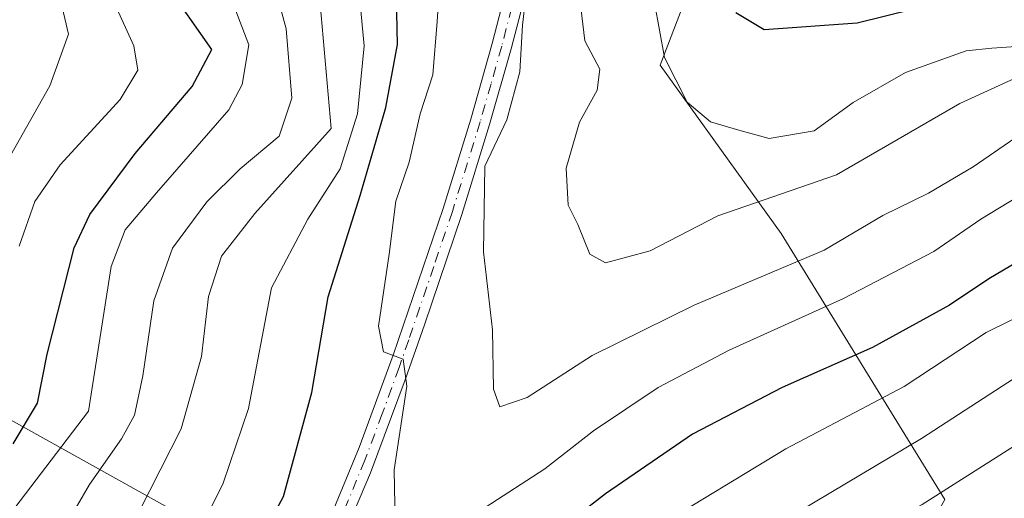
# Model space of a CAD drawing. Units: metres. Extents: x 589688 to 593078, y 4784546 to 4786895.
# Drawn here: x 591425 to 591550, y 4784778 to 4784839 of the extents above; entities that cross this region are included whole.
import ezdxf

# ---------------------------------------------------------------- set-up
doc = ezdxf.new("R2010")
doc.units = ezdxf.units.M
doc.header["$MEASUREMENT"] = 0
doc.linetypes.add('DGN Style 4', pattern=[2.6384748266838614, 1.318413404963828, -0.6592067024819142, 0.001648016756204785, -0.6592067024819142])
for name, color, linetype, lineweight in [('Arbolado forestal CxS', 92, 'Continuous', 0), ('Camino Cxs', 7, 'Continuous', 0), ('Camino eje', 30, 'DGN Style 4', 13), ('Curva de nivel maestra', 30, 'Continuous', 30), ('Curva de nivel normal', 30, 'Continuous', 0), ('Tendido', 6, 'Continuous', 0)]:
    doc.layers.add(name, color=color, linetype=linetype, lineweight=lineweight)

# ---------------------------------------------------------------- blocks, each defined once
blk = doc.blocks.new('*U13')
at = {"layer": 'Arbolado forestal CxS', "color": 92, "linetype": 'Continuous', "lineweight": 0}
blk.add_polyline3d([(591423.6721000001, 4784737.9749, 146.4321000000054), (591446.1310999999, 4784754.5757, 148.4992999999959), (591453.9439000003, 4784760.434900001, 149.5197999999946), (591466.6382999998, 4784761.411699999, 152.3126999999949), (591481.2861000003, 4784761.411699999, 149.9741999999969), (591499.8403000003, 4784755.5525, 138.014599999995), (591515.4649, 4784754.5755, 131.5791999999929), (591529.1350999996, 4784757.505700001, 128.3252999999968), (591537.9238999998, 4784769.2235, 132.6880999999994), (591542.8071, 4784778.012900001, 136.7121000000043), (591521.9742999999, 4784811.863100001, 163.9239999999991), (591506.6135, 4784833.235500001, 168.0553000000073), (591519.5681999996, 4784867.102499999, 176.6726000000053)], dxfattribs=at)

msp = doc.modelspace()

# ---------------------------------------------------------------- linework, layer by layer
at = {"layer": 'Arbolado forestal CxS', "color": 92, "linetype": 'Continuous', "lineweight": 0}
msp.add_polyline3d([(591519.5681999996, 4784867.102499999, 176.6726000000053), (591506.6135, 4784833.235500001, 168.0553000000073), (591521.9742999999, 4784811.863100001, 163.9239999999991), (591542.8071, 4784778.012900001, 136.7121000000043), (591537.9238999998, 4784769.2235, 132.6880999999994), (591529.1350999996, 4784757.505700001, 128.3252999999968), (591515.4649, 4784754.5755, 131.5791999999929), (591499.8403000003, 4784755.5525, 138.014599999995), (591481.2861000003, 4784761.411699999, 149.9741999999969), (591466.6382999998, 4784761.411699999, 152.3126999999949), (591453.9439000003, 4784760.434900001, 149.5197999999946), (591446.1310999999, 4784754.5757, 148.4992999999959), (591423.6721000001, 4784737.9749, 146.4321000000054)], dxfattribs=at)
msp.add_polyline3d([(591519.5681999996, 4784867.102499999, 176.6726000000053), (591506.6135, 4784833.235500001, 168.0553000000073), (591521.9742999999, 4784811.863100001, 163.9239999999991), (591542.8071, 4784778.012900001, 136.7121000000043), (591537.9238999998, 4784769.2235, 132.6880999999994), (591529.1350999996, 4784757.505700001, 128.3252999999968), (591515.4649, 4784754.5755, 131.5791999999929), (591499.8403000003, 4784755.5525, 138.014599999995), (591481.2861000003, 4784761.411699999, 149.9741999999969), (591466.6382999998, 4784761.411699999, 152.3126999999949), (591453.9439000003, 4784760.434900001, 149.5197999999946), (591446.1310999999, 4784754.5757, 148.4992999999959), (591423.6721000001, 4784737.9749, 146.4321000000054)], dxfattribs=at)
msp.add_polyline3d([(591519.5681999996, 4784867.102499999, 176.6726000000053), (591506.6135, 4784833.235500001, 168.0553000000073), (591521.9742999999, 4784811.863100001, 163.9239999999991), (591542.8071, 4784778.012900001, 136.7121000000043), (591537.9238999998, 4784769.2235, 132.6880999999994), (591529.1350999996, 4784757.505700001, 128.3252999999968), (591515.4649, 4784754.5755, 131.5791999999929), (591499.8403000003, 4784755.5525, 138.014599999995), (591481.2861000003, 4784761.411699999, 149.9741999999969), (591466.6382999998, 4784761.411699999, 152.3126999999949), (591453.9439000003, 4784760.434900001, 149.5197999999946), (591446.1310999999, 4784754.5757, 148.4992999999959), (591423.6721000001, 4784737.9749, 146.4321000000054)], dxfattribs=at)
at = {"layer": 'Camino Cxs', "color": 7, "linetype": 'Continuous', "lineweight": 0}
for points in [[(591419.7901, 4784739.090100001, 148.9553000000014), (591425.5701000001, 4784743.6601, 149.3834000000061), (591441.6201, 4784753.8101, 151.8190000000031), (591453.8201000001, 4784761.960100001, 151.921199999997), (591455.7100999998, 4784763.4101, 152.023199999996), (591459.0301000001, 4784766.7501, 153.1637999999948), (591461.6002000002, 4784770.210100001, 153.754700000005), (591464.0601000004, 4784774.370100001, 155.0032999999967), (591468.3201000001, 4784784.630100001, 156.729800000001), (591472.6101000002, 4784796.390100001, 160.5709999999963), (591478.9700999996, 4784815.040100001, 167.0103999999992), (591482.5100999996, 4784826.4001, 166.1860000000015), (591485.2301000003, 4784835.9901, 168.8751999999949), (591487.8601000002, 4784846.1601, 171.1708000000071), (591494.3602, 4784876.5701, 176.2483000000066), (591495.1501000002, 4784883.120100001, 175.6915000000008), (591495.2602000004, 4784888.030099999, 176.8065000000061), (591494.8800999997, 4784895.440099999, 175.9382999999943), (591493.1851000004, 4784923.145099999, 167.0472000000009), (591492.4001000002, 4784939.340100001, 165.6557999999932), (591492.4401000004, 4784951.8201, 165.1079000000027), (591491.6903999997, 4784976.700300001, 164.1542999999947)], [(591495.9001000002, 4784916.090100001, 168.0595999999932), (591497.3800999997, 4784895.640100001, 172.4248999999982), (591497.7602000004, 4784888.050100001, 175.8809999999939), (591497.6501000002, 4784882.970100001, 175.2785000000003), (591496.8300999999, 4784876.1501, 176.6757000000071), (591490.2901999997, 4784845.5701, 172.9961999999941), (591487.6402000003, 4784835.3301, 168.6539000000048), (591484.9001000002, 4784825.690099999, 168.2789000000048), (591481.3400999998, 4784814.2601, 168.4784999999974), (591476.6001000004, 4784800.2301, 160.8796000000002), (591474.1601, 4784793.2301, 159.8365999999951), (591469.7401000002, 4784781.4001, 156.671199999997), (591466.2801000001, 4784773.2301, 155.1668000000063), (591463.6801000005, 4784768.8301, 154.3254000000015), (591460.9401000004, 4784765.130100001, 152.9946000000054), (591457.3201000001, 4784761.4901, 151.7045999999973), (591455.2901, 4784759.940099999, 151.8273000000045), (591442.9700999996, 4784751.710100001, 150.6619999999966), (591427.0301000001, 4784741.630100001, 148.6607999999978), (591421.4001000002, 4784737.1801, 148.4339999999938)], [(591419.7901, 4784739.090100001, 148.9553000000014), (591425.5701000001, 4784743.6601, 149.3834000000061), (591441.6201, 4784753.8101, 151.8190000000031), (591453.8201000001, 4784761.960100001, 151.921199999997), (591455.7100999998, 4784763.4101, 152.023199999996), (591459.0301000001, 4784766.7501, 153.1637999999948), (591461.6002000002, 4784770.210100001, 153.754700000005), (591464.0601000004, 4784774.370100001, 155.0032999999967), (591468.3201000001, 4784784.630100001, 156.729800000001), (591472.6101000002, 4784796.390100001, 160.5709999999963), (591478.9700999996, 4784815.040100001, 167.0103999999992), (591482.5100999996, 4784826.4001, 166.1860000000015), (591485.2301000003, 4784835.9901, 168.8751999999949), (591487.8601000002, 4784846.1601, 171.1708000000071)], [(591490.2901999997, 4784845.5701, 172.9961999999941), (591487.6402000003, 4784835.3301, 168.6539000000048), (591484.9001000002, 4784825.690099999, 168.2789000000048), (591481.3400999998, 4784814.2601, 168.4784999999974), (591476.6001000004, 4784800.2301, 160.8796000000002), (591474.1601, 4784793.2301, 159.8365999999951), (591469.7401000002, 4784781.4001, 156.671199999997), (591466.2801000001, 4784773.2301, 155.1668000000063), (591463.6801000005, 4784768.8301, 154.3254000000015), (591460.9401000004, 4784765.130100001, 152.9946000000054), (591457.3201000001, 4784761.4901, 151.7045999999973), (591455.2901, 4784759.940099999, 151.8273000000045), (591442.9700999996, 4784751.710100001, 150.6619999999966), (591427.0301000001, 4784741.630100001, 148.6607999999978), (591421.4001000002, 4784737.1801, 148.4339999999938)]]:
    msp.add_polyline3d(points, dxfattribs=at)
at = {"layer": 'Camino eje', "color": 30, "linetype": 'DGN Style 4', "lineweight": 13}
msp.add_polyline3d([(591489.0751, 4784845.8651, 172.0565999999963), (591486.4351000004, 4784835.6601, 168.6631000000052), (591485.0751, 4784830.8651, 167.2608000000037), (591483.7050999999, 4784826.045100001, 167.2437999999966), (591480.1551000001, 4784814.6501, 167.6913999999961), (591477.7851, 4784807.635299999, 160.2709999999934), (591474.6051000003, 4784798.3101, 161.5864000000001), (591473.3850999996, 4784794.8101, 159.9373000000051), (591471.2401000002, 4784788.9301, 157.9048999999941), (591469.0301000001, 4784783.015100001, 156.2550000000047), (591466.9001000002, 4784777.8851, 154.4743000000017), (591465.1700999998, 4784773.800100001, 154.9875999999931), (591462.6401000004, 4784769.520099999, 153.3981000000058), (591461.3551000003, 4784767.790100001, 153.0095000000001), (591459.9851000002, 4784765.940099999, 152.9836000000068), (591456.5151000004, 4784762.450099999, 151.6395000000048), (591455.5000999998, 4784761.675100001, 151.7877000000008), (591454.5551000005, 4784760.950099999, 151.8175000000047), (591442.2950999998, 4784752.7601, 150.8794000000053), (591426.2999, 4784742.645099999, 148.618100000007), (591420.5953000002, 4784738.1349, 148.5274000000063)], dxfattribs=at)
at = {"layer": 'Curva de nivel maestra', "color": 30, "linetype": 'Continuous', "lineweight": 30, "flags": 128}
for points, elevation in [([(591424.2599999999, 4784785.100099999), (591427.3799999999, 4784790.2601), (591428.5899999999, 4784796.5101), (591432.0300000003, 4784810.0101), (591434.0499999998, 4784814.2601), (591439.7800000003, 4784822.030099999), (591447.04, 4784830.550100001), (591449.54, 4784835.220100001), (591443.6600000003, 4784843.670100001), (591435.2699999996, 4784856.620100001), (591433.0700000003, 4784862.0801), (591430.2100000001, 4784872.030099999), (591425.5199999996, 4784880.300100001), (591423.1100000005, 4784885.890100001)], 125), ([(591450.7000000002, 4784763.600099999), (591458.6600000003, 4784778.4001), (591462.2800000003, 4784791.640100001), (591464.3600000005, 4784803.790100001), (591468.4400000004, 4784816.670100001), (591471.6900000004, 4784827.860099999), (591473.1900000004, 4784835.870100001), (591473.0599999996, 4784841.960100001)], 150), ([(591546.4100000003, 4784842.280099999), (591531.6399999997, 4784838.5801), (591519.8099999996, 4784837.7601), (591516.2400000002, 4784839.920100001)], 175), ([(591553.0700000003, 4784808.8201), (591548.4100000003, 4784806.0801), (591543.4100000003, 4784802.710100001), (591533.5999999996, 4784797.350099999), (591522.1200000001, 4784792.270099999), (591510.7000000002, 4784786.340100001), (591499.6399999997, 4784778.7501), (591485.2300000004, 4784767.550100001)], 150)]:
    msp.add_lwpolyline(points, dxfattribs=dict(at, elevation=elevation))
at = {"layer": 'Curva de nivel normal', "color": 30, "linetype": 'Continuous', "lineweight": 0, "flags": 128}
for points, elevation in [([(591422.4100000003, 4784774.300000001), (591433.8600000005, 4784789.25), (591436.7400000002, 4784807.640000001), (591438.5499999998, 4784812.300000001), (591442.5199999996, 4784817.029999999), (591451.7199999997, 4784827.57), (591453.4299999997, 4784830.810000001), (591454.2699999996, 4784835.84), (591451.3600000005, 4784843.42), (591442.54, 4784857.5), (591440.1600000003, 4784863.4), (591440.4400000004, 4784869.25), (591439.6399999997, 4784872.640000001), (591436.0599999996, 4784879.060000001), (591430.0099999999, 4784888.350000001), (591426.7599999999, 4784896.359999999), (591425.4500000002, 4784904.800000001), (591425, 4784914.27)], 130), ([(591425.0499999998, 4784810.25), (591427.0499999998, 4784815.92), (591430.2800000003, 4784820.57), (591437.8899999997, 4784828.880000001), (591440.1299999999, 4784832.619999999), (591439.6200000001, 4784835.710000001), (591437.2400000002, 4784840.92), (591432.3700000001, 4784851.720000001), (591427, 4784861.01), (591425.25, 4784867), (591422.8899999997, 4784871.16)], 120), ([(591423.5499999998, 4784821.08), (591428.9600000001, 4784830.619999999), (591431.3099999996, 4784837.210000001), (591429.9400000004, 4784843.230000001), (591425.0700000003, 4784849.83)], 115), ([(591565.4100000003, 4784824.59), (591547.4100000003, 4784813.680000001), (591541.4100000003, 4784809.57), (591529.9000000004, 4784803.560000001), (591515.3799999999, 4784797.02), (591506.3300000001, 4784792.279999999), (591498.1100000005, 4784786.76), (591491.9000000004, 4784781.92), (591484.3200000003, 4784777), (591480.1399999997, 4784774.130000001), (591474.7100000001, 4784772.380000001), (591472.8899999997, 4784775.119999999), (591472.7400000002, 4784781.77), (591474.3600000005, 4784792.449999999), (591473.8799999999, 4784795.880000001), (591471.3799999999, 4784796.789999999), (591470.7400000002, 4784800.060000001), (591472.1200000001, 4784809.210000001), (591472.9500000002, 4784815.939999999), (591474.6799999997, 4784820.91), (591476.0599999996, 4784827.039999999), (591477.6799999997, 4784832.02), (591478.2199999997, 4784838.82), (591478.9400000004, 4784849.630000001)], 155), ([(591645.2800000003, 4784847.800000001), (591630.2000000002, 4784840.41), (591617.9900000002, 4784833.060000001), (591595.7300000004, 4784824.83), (591590.4900000002, 4784822.390000001), (591585.1600000003, 4784820.07), (591579.5499999998, 4784816.730000001), (591574.75, 4784814.480000001), (591570.7199999997, 4784812.949999999), (591565.8399999999, 4784809.25), (591558.4600000001, 4784804.060000001), (591554.1699999999, 4784802.26), (591548.0700000003, 4784799.27), (591537.6200000001, 4784792.369999999), (591522.5899999999, 4784784.439999999), (591505.6600000003, 4784774.199999999), (591481.8899999997, 4784757.74), (591473.7800000003, 4784751.980000001), (591467.0700000003, 4784748.560000001), (591458.4100000003, 4784743.9), (591442.54, 4784737.92), (591432.6299999999, 4784733.859999999), (591428.54, 4784732.41), (591424.7400000002, 4784730.800000001)], 145), ([(591457.2400000002, 4784844.470000001), (591459.0199999996, 4784837.850000001), (591459.7400000002, 4784829.050000001), (591458.1200000001, 4784824.220000001), (591453.1799999997, 4784820.050000001), (591448.9000000004, 4784815.880000001), (591444.5700000003, 4784809.960000001), (591442.1699999999, 4784803.300000001), (591440.7599999999, 4784793.74), (591439.7199999997, 4784788.74), (591438.0599999996, 4784785.74), (591433.9900000002, 4784779.91), (591427.29, 4784768.41), (591411.6500000004, 4784755.67)], 135), ([(591588.1799999997, 4784841.939999999), (591581.4800000004, 4784838.09), (591571.3200000003, 4784833.279999999), (591563.2999999998, 4784830.42), (591552.4100000003, 4784824.42), (591546.4100000003, 4784820.310000001), (591540.7300000004, 4784816.99), (591534.9400000004, 4784814.119999999), (591527.4400000004, 4784809.74), (591510.9400000004, 4784802.74), (591497.9500000002, 4784796.34), (591489.6799999997, 4784790.99), (591486.2000000002, 4784789.800000001), (591485.3899999997, 4784792.060000001), (591485.25, 4784799.59), (591484.1100000005, 4784809.5), (591484.2800000003, 4784820.42), (591487.0899999999, 4784826.310000001), (591488.7599999999, 4784832.42), (591489.0700000003, 4784838.350000001), (591489.6299999999, 4784843.109999999)], 160), ([(591645.5599999996, 4784841.869999999), (591630.4900000002, 4784834.09), (591618.7100000001, 4784826.65), (591611.5700000003, 4784824.07), (591601.8399999999, 4784820.810000001), (591589.7599999999, 4784815.24), (591582.8399999999, 4784811.65), (591572.6100000005, 4784806.720000001), (591565.5899999999, 4784801.74), (591553.2400000002, 4784794.460000001), (591539.8300000001, 4784785.76), (591497.2800000003, 4784760.41), (591478.5700000003, 4784747.180000001), (591459.4100000003, 4784737.039999999), (591451.0700000003, 4784733.74), (591446.0700000003, 4784731.630000001), (591439.3799999999, 4784730.220000001), (591434.7100000001, 4784728.07), (591430.6399999997, 4784724.779999999), (591425.6200000001, 4784722.960000001), (591420.7800000003, 4784720.27)], 140), ([(591496.2400000002, 4784842.730000001), (591496.9900000002, 4784836.34), (591498.9299999997, 4784832.730000001), (591498.5999999996, 4784830.09), (591496.3399999999, 4784826), (591494.6399999997, 4784820.140000001), (591494.8700000001, 4784815.439999999), (591496.0999999996, 4784813), (591497.6299999999, 4784809.199999999), (591499.6600000003, 4784808.100000001), (591505.3399999999, 4784809.640000001), (591513.9299999997, 4784814.07), (591529.0199999996, 4784819.32), (591544.7400000002, 4784828.359999999), (591558.7000000002, 4784834.789999999), (591562.8099999996, 4784837), (591566.4100000003, 4784837.380000001), (591570.4100000003, 4784839.100000001)], 165), ([(591417.3799999999, 4784743.140000001), (591428.7800000003, 4784752.58), (591439.3300000001, 4784762.32), (591443.9500000002, 4784768.039999999), (591446.7400000002, 4784773.32), (591449.1399999997, 4784776.33), (591450.9900000002, 4784780.08), (591454.2199999997, 4784789.600000001), (591457.1299999999, 4784804.939999999), (591461.7699999996, 4784813.66), (591465.8700000001, 4784820.07), (591468.0700000003, 4784827.07), (591468.9299999997, 4784835.689999999), (591468.3799999999, 4784841.51)], 145), ([(591420.8099999996, 4784754.310000001), (591431.8200000003, 4784764.689999999), (591438.9900000002, 4784773.9), (591445.6600000003, 4784787.02), (591448.2199999997, 4784796.189999999), (591449.1299999999, 4784803.83), (591450.7800000003, 4784808.960000001), (591455.04, 4784814.390000001), (591464.7400000002, 4784825.180000001), (591463.3499999996, 4784841.039999999)], 140), ([(591505.8700000001, 4784841.16), (591507.1299999999, 4784834.24), (591510.04, 4784828.560000001), (591512.9800000004, 4784826.029999999), (591516.5999999996, 4784824.99), (591520.4800000004, 4784823.939999999), (591526.2000000002, 4784824.9), (591531.1600000003, 4784828.52), (591537.8099999996, 4784832.310000001), (591545.5099999999, 4784835.060000001), (591548.7999999998, 4784835.42), (591551.8799999999, 4784835.619999999), (591557.4600000001, 4784839.92)], 170), ([(591424.8200000003, 4784716.689999999), (591429.5800000001, 4784719.34), (591443.8700000001, 4784725.17), (591458.5800000001, 4784729.880000001), (591465.7199999997, 4784731.82), (591473.6699999999, 4784735.699999999), (591479.3899999997, 4784738.67), (591487.0700000003, 4784745.130000001), (591500.4100000003, 4784754.41), (591524.7400000002, 4784768.91), (591539.9100000003, 4784777.390000001), (591553.4100000003, 4784785.949999999)], 135)]:
    msp.add_lwpolyline(points, dxfattribs=dict(at, elevation=elevation))
at = {"layer": 'Tendido', "color": 6, "linetype": 'Continuous', "lineweight": 0}
msp.add_polyline3d([(591582.1200000001, 4784708.960000001, 103.8564999999944), (591464.4600000001, 4784765.600000001, 155.3444000000018), (591353.4105000002, 4784827.4198, 101.1695999999938), (591291.1567000002, 4784856.186699999, 140.5935000000027), (591164.7512999997, 4784887.006100001, 114.5356999999931), (591063.1544000005, 4784933.1527, 126.2885999999999), (590997.9431999996, 4784988.6775, 114.1095999999961), (590945.0970999999, 4785033.821599999, 113.4729999999981), (590886.5297999998, 4785014.7554, 92.56949999999779)], dxfattribs=at)

# ---------------------------------------------------------------- block references
at = {"layer": 'Arbolado forestal CxS', "color": 92, "linetype": 'Continuous', "lineweight": 0}
msp.add_blockref('*U13', (0, 0), dxfattribs=at)

doc.saveas('drawing.dxf')
